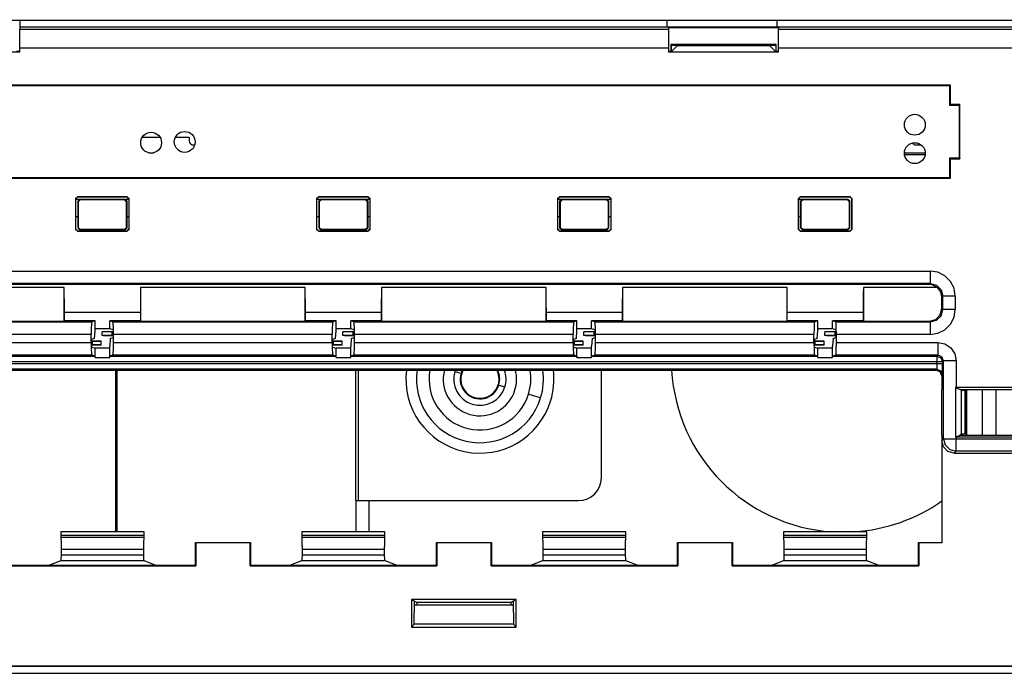
# Model space of a CAD drawing. Extents: x 0.5 to 33.9, y 3 to 20.5.
# Drawn here: x 12.2 to 14.8, y 3 to 4.7 of the extents above; entities that cross this region are included whole.
import ezdxf

# ---------------------------------------------------------------- set-up
doc = ezdxf.new("R2010")
doc.units = 0
doc.header["$MEASUREMENT"] = 0
doc.layers.add('1', color=7, linetype='CONTINUOUS')

msp = doc.modelspace()

# ---------------------------------------------------------------- linework, layer by layer
at = {"layer": '1', "color": 7, "linetype": 'CONTINUOUS'}
for p, q in [((12.1877, 4.7184), (11.8977, 4.7184)), ((12.9267, 4.7004), (12.1867, 4.7004)), ((12.1867, 4.7004), (12.1867, 4.6955)), ((12.1877, 4.7138), (12.1877, 4.7184)), ((13.8927, 4.7184), (12.1877, 4.7184)), ((12.1877, 4.7004), (12.1877, 4.7138)), ((13.1567, 4.7004), (12.9267, 4.7004)), ((13.8967, 4.7004), (13.1567, 4.7004)), ((13.8927, 4.7184), (13.8927, 4.7138)), ((14.1827, 4.7184), (13.8927, 4.7184)), ((13.8927, 4.7138), (13.8927, 4.7004)), ((14.1867, 4.7004), (13.8967, 4.7004)), ((13.8967, 4.7004), (13.8967, 4.6955)), ((14.1867, 4.6988), (13.8967, 4.6988)), ((15.2977, 4.7184), (14.1827, 4.7184)), ((14.1827, 4.7138), (14.1827, 4.7184)), ((14.1827, 4.7004), (14.1827, 4.7138)), ((14.1867, 4.7004), (14.1867, 4.6955)), ((15.2967, 4.7004), (14.1867, 4.7004)), ((14.4459, 4.7194), (15.0759, 4.7194)), ((14.4459, 4.7194), (14.4459, 4.7184)), ((14.6192, 4.7204), (14.6192, 4.7194)), ((14.6367, 4.7204), (14.6367, 4.7194)), ((14.6935, 4.7204), (14.6935, 4.7194)), ((14.7535, 4.7204), (14.7535, 4.7194)), ((12.1867, 4.6955), (13.8967, 4.6955)), ((12.1867, 4.6886), (12.1867, 4.6955)), ((12.1867, 4.6703), (12.1867, 4.6886)), ((13.8967, 4.6955), (13.8967, 4.6886)), ((13.8967, 4.6886), (13.8967, 4.6703)), ((14.1867, 4.6955), (15.2967, 4.6955)), ((14.1867, 4.6886), (14.1867, 4.6955)), ((14.1867, 4.6703), (14.1867, 4.6886)), ((12.1867, 4.6455), (12.1867, 4.6703)), ((13.8967, 4.6455), (12.1867, 4.6455)), ((12.1867, 4.6354), (12.1867, 4.6455)), ((13.8967, 4.6703), (13.8967, 4.6455)), ((13.8967, 4.6455), (13.8967, 4.6354)), ((14.1808, 4.6551), (13.9025, 4.6551)), ((13.9025, 4.6551), (13.9025, 4.6374)), ((13.9042, 4.6534), (13.9025, 4.6551)), ((13.9042, 4.6534), (14.1792, 4.6534)), ((13.9042, 4.6374), (13.9042, 4.6534)), ((13.9202, 4.6524), (13.9052, 4.6374)), ((13.9204, 4.6534), (13.9202, 4.6524)), ((13.9202, 4.6524), (14.1631, 4.6524)), ((14.1629, 4.6534), (14.1631, 4.6524)), ((14.1631, 4.6524), (14.1781, 4.6374)), ((14.1792, 4.6534), (14.1808, 4.6551)), ((14.1792, 4.6534), (14.1792, 4.6374)), ((14.1808, 4.6374), (14.1808, 4.6551)), ((14.1867, 4.6455), (14.1867, 4.6703)), ((15.2967, 4.6455), (14.1867, 4.6455)), ((14.1867, 4.6354), (14.1867, 4.6455)), ((11.8967, 4.6354), (12.1867, 4.6354)), ((12.1781, 4.6374), (12.1867, 4.6374)), ((13.8967, 4.6374), (13.9052, 4.6374)), ((13.8967, 4.6354), (14.1867, 4.6354)), ((14.1781, 4.6374), (14.1867, 4.6374)), ((14.6398, 4.5476), (10.8245, 4.5476)), ((14.6379, 4.5464), (10.8264, 4.5464)), ((14.6379, 4.5464), (14.6387, 4.5472)), ((14.6379, 4.4947), (14.6379, 4.5464)), ((14.6394, 4.5472), (14.6387, 4.5472)), ((14.6394, 4.5472), (14.6398, 4.5476)), ((14.6394, 4.4962), (14.6394, 4.5472)), ((14.6398, 4.4966), (14.6398, 4.5476)), ((14.6637, 4.4947), (14.6379, 4.4947)), ((14.6394, 4.4962), (14.6398, 4.4966)), ((14.6644, 4.4962), (14.6394, 4.4962)), ((14.6648, 4.4966), (14.6398, 4.4966)), ((14.6637, 4.4947), (14.6644, 4.4954)), ((14.6637, 4.3562), (14.6637, 4.4947)), ((14.6644, 4.4962), (14.6648, 4.4966)), ((14.6644, 4.4962), (14.6644, 4.4954)), ((14.6648, 4.3543), (14.6648, 4.4966)), ((12.5567, 4.4104), (12.5093, 4.4104)), ((12.6337, 4.4104), (12.5969, 4.4104)), ((12.6337, 4.4104), (12.6337, 4.4004)), ((12.6437, 4.3904), (12.6479, 4.3904)), ((14.5487, 4.3904), (14.5629, 4.3904)), ((12.5258, 4.3699), (12.5402, 4.3699)), ((14.5183, 4.3699), (14.5733, 4.3699)), ((14.5185, 4.3655), (14.5731, 4.3655)), ((14.6379, 4.3562), (14.6637, 4.3562)), ((14.6379, 4.3044), (14.6379, 4.3562)), ((14.6394, 4.3547), (14.6644, 4.3547)), ((14.6394, 4.3037), (14.6394, 4.3547)), ((14.6394, 4.3547), (14.6398, 4.3543)), ((14.6398, 4.3543), (14.6648, 4.3543)), ((14.6398, 4.3033), (14.6398, 4.3543)), ((14.6637, 4.3562), (14.6644, 4.3554)), ((14.6644, 4.3547), (14.6644, 4.3554)), ((14.6644, 4.3547), (14.6648, 4.3543)), ((10.8245, 4.3033), (14.6398, 4.3033)), ((10.8264, 4.3044), (14.6379, 4.3044)), ((14.6379, 4.3044), (14.6387, 4.3037)), ((14.6394, 4.3037), (14.6387, 4.3037)), ((14.6394, 4.3037), (14.6398, 4.3033)), ((12.3341, 4.249), (12.3391, 4.254)), ((12.3347, 4.2484), (12.3341, 4.249)), ((12.3341, 4.249), (12.3341, 4.1679)), ((12.3397, 4.2534), (12.3347, 4.2484)), ((12.3347, 4.1684), (12.3347, 4.2484)), ((12.3447, 4.247), (12.3347, 4.247)), ((12.3391, 4.254), (12.3397, 4.2534)), ((12.4702, 4.254), (12.3391, 4.254)), ((12.3397, 4.2534), (12.4697, 4.2534)), ((12.3397, 4.242), (12.3447, 4.247)), ((12.3408, 4.2408), (12.3397, 4.242)), ((12.3397, 4.242), (12.3397, 4.202)), ((12.3458, 4.2458), (12.3408, 4.2408)), ((12.3408, 4.2408), (12.3408, 4.1732)), ((12.3447, 4.247), (12.3458, 4.2458)), ((12.4647, 4.247), (12.3447, 4.247)), ((12.4635, 4.2458), (12.3458, 4.2458)), ((12.4635, 4.2458), (12.4647, 4.247)), ((12.4685, 4.2408), (12.4635, 4.2458)), ((12.4647, 4.247), (12.4697, 4.242)), ((12.4747, 4.247), (12.4647, 4.247)), ((12.4697, 4.242), (12.4685, 4.2408)), ((12.4685, 4.1732), (12.4685, 4.2408)), ((12.4697, 4.2534), (12.4702, 4.254)), ((12.4747, 4.2484), (12.4697, 4.2534)), ((12.4697, 4.202), (12.4697, 4.242)), ((12.4702, 4.254), (12.4752, 4.249)), ((12.4752, 4.249), (12.4747, 4.2484)), ((12.4747, 4.2484), (12.4747, 4.1684)), ((12.4752, 4.1679), (12.4752, 4.249)), ((12.9691, 4.249), (12.9741, 4.254)), ((12.9697, 4.2484), (12.9691, 4.249)), ((12.9691, 4.249), (12.9691, 4.1679)), ((12.9747, 4.2534), (12.9697, 4.2484)), ((12.9697, 4.1684), (12.9697, 4.2484)), ((12.9797, 4.247), (12.9697, 4.247)), ((12.9741, 4.254), (12.9747, 4.2534)), ((13.1052, 4.254), (12.9741, 4.254)), ((12.9747, 4.2534), (13.1047, 4.2534)), ((12.9747, 4.242), (12.9797, 4.247)), ((12.9747, 4.242), (12.9747, 4.202)), ((12.9758, 4.2408), (12.9747, 4.242)), ((12.9808, 4.2458), (12.9758, 4.2408)), ((12.9758, 4.2408), (12.9758, 4.1732)), ((12.9797, 4.247), (12.9808, 4.2458)), ((13.0997, 4.247), (12.9797, 4.247)), ((13.0985, 4.2458), (12.9808, 4.2458)), ((13.0985, 4.2458), (13.0997, 4.247)), ((13.1035, 4.2408), (13.0985, 4.2458)), ((13.0997, 4.247), (13.1047, 4.242)), ((13.1097, 4.247), (13.0997, 4.247)), ((13.1047, 4.242), (13.1035, 4.2408)), ((13.1035, 4.1732), (13.1035, 4.2408)), ((13.1047, 4.2534), (13.1052, 4.254)), ((13.1097, 4.2484), (13.1047, 4.2534)), ((13.1047, 4.202), (13.1047, 4.242)), ((13.1052, 4.254), (13.1102, 4.249)), ((13.1102, 4.249), (13.1097, 4.2484)), ((13.1097, 4.2484), (13.1097, 4.1684)), ((13.1102, 4.1679), (13.1102, 4.249)), ((13.6041, 4.249), (13.6091, 4.254)), ((13.6041, 4.249), (13.6041, 4.1679)), ((13.6047, 4.2484), (13.6041, 4.249)), ((13.6097, 4.2534), (13.6047, 4.2484)), ((13.6047, 4.1684), (13.6047, 4.2484)), ((13.6147, 4.247), (13.6047, 4.247)), ((13.7402, 4.254), (13.6091, 4.254)), ((13.6091, 4.254), (13.6097, 4.2534)), ((13.6097, 4.2534), (13.7397, 4.2534)), ((13.6097, 4.242), (13.6147, 4.247)), ((13.6097, 4.242), (13.6097, 4.202)), ((13.6108, 4.2408), (13.6097, 4.242)), ((13.6158, 4.2458), (13.6108, 4.2408)), ((13.6108, 4.2408), (13.6108, 4.1732)), ((13.7347, 4.247), (13.6147, 4.247)), ((13.6147, 4.247), (13.6158, 4.2458)), ((13.7335, 4.2458), (13.6158, 4.2458)), ((13.7335, 4.2458), (13.7347, 4.247)), ((13.7385, 4.2408), (13.7335, 4.2458)), ((13.7447, 4.247), (13.7347, 4.247)), ((13.7347, 4.247), (13.7397, 4.242)), ((13.7397, 4.242), (13.7385, 4.2408)), ((13.7385, 4.1732), (13.7385, 4.2408)), ((13.7397, 4.2534), (13.7402, 4.254)), ((13.7447, 4.2484), (13.7397, 4.2534)), ((13.7397, 4.202), (13.7397, 4.242)), ((13.7402, 4.254), (13.7452, 4.249)), ((13.7452, 4.249), (13.7447, 4.2484)), ((13.7447, 4.2484), (13.7447, 4.1684)), ((13.7452, 4.1679), (13.7452, 4.249)), ((14.2391, 4.249), (14.2441, 4.254)), ((14.2391, 4.249), (14.2391, 4.1679)), ((14.2397, 4.2484), (14.2391, 4.249)), ((14.2447, 4.2534), (14.2397, 4.2484)), ((14.2397, 4.1684), (14.2397, 4.2484)), ((14.2497, 4.247), (14.2397, 4.247)), ((14.3752, 4.254), (14.2441, 4.254)), ((14.2441, 4.254), (14.2447, 4.2534)), ((14.2447, 4.2534), (14.3747, 4.2534)), ((14.2447, 4.242), (14.2497, 4.247)), ((14.2458, 4.2408), (14.2447, 4.242)), ((14.2447, 4.242), (14.2447, 4.202)), ((14.2508, 4.2458), (14.2458, 4.2408)), ((14.2458, 4.2408), (14.2458, 4.1732)), ((14.3697, 4.247), (14.2497, 4.247)), ((14.2497, 4.247), (14.2508, 4.2458)), ((14.3685, 4.2458), (14.2508, 4.2458)), ((14.3685, 4.2458), (14.3697, 4.247)), ((14.3735, 4.2408), (14.3685, 4.2458)), ((14.3747, 4.242), (14.3697, 4.247)), ((14.3747, 4.242), (14.3735, 4.2408)), ((14.3735, 4.1732), (14.3735, 4.2408)), ((14.3747, 4.2534), (14.3752, 4.254)), ((14.3797, 4.2484), (14.3747, 4.2534)), ((14.3747, 4.172), (14.3747, 4.242)), ((14.3752, 4.254), (14.3802, 4.249)), ((14.3802, 4.249), (14.3797, 4.2484)), ((14.3797, 4.2484), (14.3797, 4.1684)), ((14.3802, 4.1679), (14.3802, 4.249)), ((12.3347, 4.202), (12.3397, 4.202)), ((12.3397, 4.202), (12.3397, 4.172)), ((12.4697, 4.202), (12.4747, 4.202)), ((12.4697, 4.172), (12.4697, 4.202)), ((12.9697, 4.202), (12.9747, 4.202)), ((12.9747, 4.202), (12.9747, 4.172)), ((13.1047, 4.202), (13.1097, 4.202)), ((13.1047, 4.172), (13.1047, 4.202)), ((13.6047, 4.202), (13.6097, 4.202)), ((13.6097, 4.202), (13.6097, 4.172)), ((13.7397, 4.202), (13.7447, 4.202)), ((13.7397, 4.172), (13.7397, 4.202)), ((14.2397, 4.202), (14.2447, 4.202)), ((14.2447, 4.202), (14.2447, 4.172)), ((12.3341, 4.1679), (12.3347, 4.1684)), ((12.3391, 4.1629), (12.3341, 4.1679)), ((12.3347, 4.1684), (12.3397, 4.1634)), ((12.3397, 4.1634), (12.3391, 4.1629)), ((12.3391, 4.1629), (12.4702, 4.1629)), ((12.3397, 4.172), (12.3408, 4.1732)), ((12.3397, 4.172), (12.3447, 4.167)), ((12.4697, 4.1634), (12.3397, 4.1634)), ((12.3408, 4.1732), (12.3458, 4.1682)), ((12.3458, 4.1682), (12.3447, 4.167)), ((12.3447, 4.167), (12.4647, 4.167)), ((12.3458, 4.1682), (12.4635, 4.1682)), ((12.4635, 4.1682), (12.4685, 4.1732)), ((12.4647, 4.167), (12.4635, 4.1682)), ((12.4647, 4.167), (12.4697, 4.172)), ((12.4685, 4.1732), (12.4697, 4.172)), ((12.4697, 4.1634), (12.4747, 4.1684)), ((12.4702, 4.1629), (12.4697, 4.1634)), ((12.4752, 4.1679), (12.4702, 4.1629)), ((12.4747, 4.1684), (12.4752, 4.1679)), ((12.9691, 4.1679), (12.9697, 4.1684)), ((12.9741, 4.1629), (12.9691, 4.1679)), ((12.9697, 4.1684), (12.9747, 4.1634)), ((12.9747, 4.1634), (12.9741, 4.1629)), ((12.9741, 4.1629), (13.1052, 4.1629)), ((12.9747, 4.172), (12.9758, 4.1732)), ((12.9747, 4.172), (12.9797, 4.167)), ((13.1047, 4.1634), (12.9747, 4.1634)), ((12.9758, 4.1732), (12.9808, 4.1682)), ((12.9808, 4.1682), (12.9797, 4.167)), ((12.9797, 4.167), (13.0997, 4.167)), ((12.9808, 4.1682), (13.0985, 4.1682)), ((13.0985, 4.1682), (13.1035, 4.1732)), ((13.0997, 4.167), (13.0985, 4.1682)), ((13.1047, 4.172), (13.0997, 4.167)), ((13.1035, 4.1732), (13.1047, 4.172)), ((13.1047, 4.1634), (13.1097, 4.1684)), ((13.1052, 4.1629), (13.1047, 4.1634)), ((13.1102, 4.1679), (13.1052, 4.1629)), ((13.1097, 4.1684), (13.1102, 4.1679)), ((13.6041, 4.1679), (13.6047, 4.1684)), ((13.6091, 4.1629), (13.6041, 4.1679)), ((13.6047, 4.1684), (13.6097, 4.1634)), ((13.6097, 4.1634), (13.6091, 4.1629)), ((13.6091, 4.1629), (13.7402, 4.1629)), ((13.6097, 4.172), (13.6108, 4.1732)), ((13.6097, 4.172), (13.6147, 4.167)), ((13.7397, 4.1634), (13.6097, 4.1634)), ((13.6108, 4.1732), (13.6158, 4.1682)), ((13.6158, 4.1682), (13.6147, 4.167)), ((13.6147, 4.167), (13.7347, 4.167)), ((13.6158, 4.1682), (13.7335, 4.1682)), ((13.7335, 4.1682), (13.7385, 4.1732)), ((13.7347, 4.167), (13.7335, 4.1682)), ((13.7347, 4.167), (13.7397, 4.172)), ((13.7385, 4.1732), (13.7397, 4.172)), ((13.7397, 4.1634), (13.7447, 4.1684)), ((13.7402, 4.1629), (13.7397, 4.1634)), ((13.7452, 4.1679), (13.7402, 4.1629)), ((13.7447, 4.1684), (13.7452, 4.1679)), ((14.2391, 4.1679), (14.2397, 4.1684)), ((14.2441, 4.1629), (14.2391, 4.1679)), ((14.2397, 4.1684), (14.2447, 4.1634)), ((14.2447, 4.1634), (14.2441, 4.1629)), ((14.2441, 4.1629), (14.3752, 4.1629)), ((14.2447, 4.172), (14.2458, 4.1732)), ((14.2447, 4.172), (14.2497, 4.167)), ((14.3747, 4.1634), (14.2447, 4.1634)), ((14.2458, 4.1732), (14.2508, 4.1682)), ((14.2508, 4.1682), (14.2497, 4.167)), ((14.2497, 4.167), (14.3697, 4.167)), ((14.2508, 4.1682), (14.3685, 4.1682)), ((14.3685, 4.1682), (14.3735, 4.1732)), ((14.3697, 4.167), (14.3685, 4.1682)), ((14.3697, 4.167), (14.3747, 4.172)), ((14.3735, 4.1732), (14.3747, 4.172)), ((14.3747, 4.1634), (14.3797, 4.1684)), ((14.3752, 4.1629), (14.3747, 4.1634)), ((14.3802, 4.1679), (14.3752, 4.1629)), ((14.3797, 4.1684), (14.3802, 4.1679)), ((10.8493, 4.0583), (14.5865, 4.0583)), ((14.6069, 4.055), (14.5865, 4.0583)), ((14.5865, 4.0583), (14.5865, 4.0419)), ((14.6253, 4.0457), (14.6069, 4.055)), ((14.5865, 4.0253), (10.8493, 4.0253)), ((10.8509, 4.0237), (14.5849, 4.0237)), ((14.5849, 4.0237), (14.5865, 4.0253)), ((14.5849, 4.0237), (14.5851, 4.0237)), ((14.5851, 4.0237), (14.5906, 4.0231)), ((14.5865, 4.0419), (14.5865, 4.0299)), ((14.5865, 4.0299), (14.5865, 4.0253)), ((14.5865, 4.0253), (14.603, 4.0209)), ((14.5906, 4.0231), (14.606, 4.0151)), ((14.6399, 4.0311), (14.6253, 4.0457)), ((14.6493, 4.0127), (14.6399, 4.0311)), ((12.304, 4.0151), (11.8704, 4.0151)), ((12.304, 3.9262), (12.304, 4.0151)), ((12.3043, 3.9984), (12.304, 4.0151)), ((12.3046, 3.9753), (12.3043, 3.9984)), ((12.505, 3.9984), (12.5047, 3.9753)), ((12.5054, 4.0151), (12.505, 3.9984)), ((12.5054, 4.0151), (12.5054, 3.9262)), ((12.939, 4.0151), (12.5054, 4.0151)), ((12.939, 3.9262), (12.939, 4.0151)), ((12.9393, 3.9984), (12.939, 4.0151)), ((12.9396, 3.9753), (12.9393, 3.9984)), ((13.14, 3.9984), (13.1397, 3.9753)), ((13.1404, 4.0151), (13.14, 3.9984)), ((13.574, 4.0151), (13.1404, 4.0151)), ((13.1404, 4.0151), (13.1404, 3.9262)), ((13.5743, 3.9984), (13.574, 4.0151)), ((13.574, 3.9262), (13.574, 4.0151)), ((13.5746, 3.9753), (13.5743, 3.9984)), ((13.775, 3.9984), (13.7747, 3.9753)), ((13.7754, 4.0151), (13.775, 3.9984)), ((13.7754, 4.0151), (13.7754, 3.9262)), ((14.209, 4.0151), (13.7754, 4.0151)), ((14.209, 3.9262), (14.209, 4.0151)), ((14.2093, 3.9984), (14.209, 4.0151)), ((14.2096, 3.9753), (14.2093, 3.9984)), ((14.41, 3.9984), (14.4097, 3.9753)), ((14.4104, 4.0151), (14.41, 3.9984)), ((14.4104, 4.0151), (14.4104, 3.9262)), ((14.606, 4.0151), (14.4104, 4.0151)), ((14.603, 4.0209), (14.6151, 4.0088)), ((14.6144, 4.0038), (14.606, 4.0151)), ((14.6174, 3.9901), (14.6144, 4.0038)), ((14.6151, 4.0088), (14.6195, 3.9923)), ((14.6525, 3.9923), (14.6493, 4.0127)), ((12.3047, 3.9487), (12.3046, 3.9753)), ((12.5047, 3.9753), (12.5047, 3.9487)), ((12.9397, 3.9487), (12.9396, 3.9753)), ((13.1397, 3.9753), (13.1397, 3.9487)), ((13.5747, 3.9487), (13.5746, 3.9753)), ((13.7747, 3.9753), (13.7747, 3.9487)), ((14.2097, 3.9487), (14.2096, 3.9753)), ((14.4097, 3.9753), (14.4097, 3.9487)), ((14.6195, 3.9923), (14.6174, 3.9901)), ((14.6174, 3.9592), (14.6174, 3.9901)), ((14.6241, 3.9923), (14.6195, 3.9923)), ((14.6195, 3.9571), (14.6195, 3.9923)), ((14.6362, 3.9923), (14.6241, 3.9923)), ((14.6525, 3.9923), (14.6362, 3.9923)), ((14.6525, 3.9923), (14.6525, 3.9571)), ((12.3047, 3.9269), (12.3047, 3.9487)), ((12.5047, 3.9487), (12.3047, 3.9487)), ((12.5047, 3.9487), (12.5047, 3.9269)), ((13.1397, 3.9487), (12.9397, 3.9487)), ((12.9397, 3.9269), (12.9397, 3.9487)), ((13.1397, 3.9487), (13.1397, 3.9269)), ((13.5747, 3.9269), (13.5747, 3.9487)), ((13.7747, 3.9487), (13.5747, 3.9487)), ((13.7747, 3.9487), (13.7747, 3.9269)), ((14.4097, 3.9487), (14.2097, 3.9487)), ((14.2097, 3.9269), (14.2097, 3.9487)), ((14.4097, 3.9487), (14.4097, 3.9269)), ((14.6129, 3.9427), (14.6174, 3.9592)), ((14.6151, 3.9406), (14.6195, 3.9571)), ((14.6174, 3.9592), (14.6195, 3.9571)), ((14.6241, 3.9571), (14.6195, 3.9571)), ((14.6362, 3.9571), (14.6241, 3.9571)), ((14.6525, 3.9571), (14.6362, 3.9571)), ((14.6493, 3.9367), (14.6525, 3.9571)), ((11.7975, 3.9241), (12.3768, 3.9241)), ((11.8704, 3.9262), (12.304, 3.9262)), ((12.304, 3.9262), (12.3047, 3.9269)), ((12.3854, 3.9269), (12.3047, 3.9269)), ((12.376, 3.9195), (12.3754, 3.9074)), ((12.3768, 3.9241), (12.376, 3.9195)), ((12.3854, 3.9269), (12.3768, 3.9241)), ((12.3854, 3.906), (12.3854, 3.9269)), ((12.5047, 3.9269), (12.424, 3.9269)), ((12.424, 3.906), (12.424, 3.9269)), ((12.4325, 3.9241), (12.424, 3.9269)), ((12.4333, 3.9195), (12.4325, 3.9241)), ((12.4325, 3.9241), (13.0118, 3.9241)), ((12.4339, 3.9074), (12.4333, 3.9195)), ((12.5054, 3.9262), (12.5047, 3.9269)), ((12.5054, 3.9262), (12.939, 3.9262)), ((12.939, 3.9262), (12.9397, 3.9269)), ((13.0204, 3.9269), (12.9397, 3.9269)), ((13.011, 3.9195), (13.0104, 3.9074)), ((13.0118, 3.9241), (13.011, 3.9195)), ((13.0204, 3.9269), (13.0118, 3.9241)), ((13.0204, 3.906), (13.0204, 3.9269)), ((13.1397, 3.9269), (13.059, 3.9269)), ((13.059, 3.906), (13.059, 3.9269)), ((13.0675, 3.9241), (13.059, 3.9269)), ((13.0675, 3.9241), (13.6468, 3.9241)), ((13.0683, 3.9195), (13.0675, 3.9241)), ((13.0689, 3.9074), (13.0683, 3.9195)), ((13.1404, 3.9262), (13.1397, 3.9269)), ((13.1404, 3.9262), (13.574, 3.9262)), ((13.574, 3.9262), (13.5747, 3.9269)), ((13.6554, 3.9269), (13.5747, 3.9269)), ((13.646, 3.9195), (13.6454, 3.9074)), ((13.6468, 3.9241), (13.646, 3.9195)), ((13.6554, 3.9269), (13.6468, 3.9241)), ((13.6554, 3.906), (13.6554, 3.9269)), ((13.7025, 3.9241), (13.694, 3.9269)), ((13.7747, 3.9269), (13.694, 3.9269)), ((13.694, 3.906), (13.694, 3.9269)), ((13.7025, 3.9241), (14.2818, 3.9241)), ((13.7033, 3.9195), (13.7025, 3.9241)), ((13.7039, 3.9074), (13.7033, 3.9195)), ((13.7754, 3.9262), (13.7747, 3.9269)), ((13.7754, 3.9262), (14.209, 3.9262)), ((14.209, 3.9262), (14.2097, 3.9269)), ((14.2904, 3.9269), (14.2097, 3.9269)), ((14.281, 3.9195), (14.2804, 3.9074)), ((14.2818, 3.9241), (14.281, 3.9195)), ((14.2904, 3.9269), (14.2818, 3.9241)), ((14.2904, 3.906), (14.2904, 3.9269)), ((14.4097, 3.9269), (14.329, 3.9269)), ((14.3375, 3.9241), (14.329, 3.9269)), ((14.329, 3.906), (14.329, 3.9269)), ((14.3383, 3.9195), (14.3375, 3.9241)), ((14.3375, 3.9241), (14.5865, 3.9241)), ((14.3389, 3.9074), (14.3383, 3.9195)), ((14.4104, 3.9262), (14.4097, 3.9269)), ((14.4104, 3.9262), (14.5844, 3.9262)), ((14.5844, 3.9262), (14.6009, 3.9307)), ((14.5865, 3.9241), (14.5844, 3.9262)), ((14.5865, 3.9241), (14.603, 3.9285)), ((14.5865, 3.9241), (14.5865, 3.9195)), ((14.5865, 3.9195), (14.5865, 3.9074)), ((14.6009, 3.9307), (14.6129, 3.9427)), ((14.603, 3.9285), (14.6151, 3.9406)), ((14.6399, 3.9183), (14.6493, 3.9367)), ((12.3754, 3.9074), (12.3751, 3.8911)), ((12.3838, 3.8804), (12.3854, 3.901)), ((12.3854, 3.901), (12.3854, 3.906)), ((12.424, 3.906), (12.3854, 3.906)), ((12.412, 3.8984), (12.4037, 3.8984)), ((12.4037, 3.8884), (12.4037, 3.8984)), ((12.433, 3.8984), (12.412, 3.8984)), ((12.4328, 3.903), (12.424, 3.906)), ((12.4318, 3.8979), (12.4307, 3.8979)), ((12.4307, 3.8879), (12.4307, 3.8979)), ((12.433, 3.8979), (12.4318, 3.8979)), ((12.4328, 3.903), (12.433, 3.898)), ((12.433, 3.898), (12.433, 3.8829)), ((12.4342, 3.8911), (12.4339, 3.9074)), ((13.0104, 3.9074), (13.0101, 3.8911)), ((13.0188, 3.8804), (13.0204, 3.901)), ((13.0204, 3.901), (13.0204, 3.906)), ((13.059, 3.906), (13.0204, 3.906)), ((13.0387, 3.8884), (13.0387, 3.8984)), ((13.047, 3.8984), (13.0387, 3.8984)), ((13.068, 3.8984), (13.047, 3.8984)), ((13.0678, 3.903), (13.059, 3.906)), ((13.0657, 3.8879), (13.0657, 3.8979)), ((13.0668, 3.8979), (13.0657, 3.8979)), ((13.068, 3.8979), (13.0668, 3.8979)), ((13.0678, 3.903), (13.068, 3.898)), ((13.068, 3.898), (13.068, 3.8829)), ((13.0692, 3.8911), (13.0689, 3.9074)), ((13.6454, 3.9074), (13.6451, 3.8911)), ((13.6538, 3.8804), (13.6554, 3.901)), ((13.6554, 3.901), (13.6554, 3.906)), ((13.694, 3.906), (13.6554, 3.906)), ((13.6737, 3.8884), (13.6737, 3.8984)), ((13.682, 3.8984), (13.6737, 3.8984)), ((13.703, 3.8984), (13.682, 3.8984)), ((13.7028, 3.903), (13.694, 3.906)), ((13.7018, 3.8979), (13.7007, 3.8979)), ((13.7007, 3.8879), (13.7007, 3.8979)), ((13.703, 3.8979), (13.7018, 3.8979)), ((13.7028, 3.903), (13.703, 3.898)), ((13.703, 3.898), (13.703, 3.8829)), ((13.7042, 3.8911), (13.7039, 3.9074)), ((14.2804, 3.9074), (14.2801, 3.8911)), ((14.2888, 3.8804), (14.2904, 3.901)), ((14.329, 3.906), (14.2904, 3.906)), ((14.2904, 3.901), (14.2904, 3.906)), ((14.317, 3.8984), (14.3087, 3.8984)), ((14.3087, 3.8884), (14.3087, 3.8984)), ((14.338, 3.8984), (14.317, 3.8984)), ((14.3378, 3.903), (14.329, 3.906)), ((14.3368, 3.8979), (14.3357, 3.8979)), ((14.3357, 3.8879), (14.3357, 3.8979)), ((14.338, 3.8979), (14.3368, 3.8979)), ((14.3378, 3.903), (14.338, 3.898)), ((14.338, 3.898), (14.338, 3.8829)), ((14.3392, 3.8911), (14.3389, 3.9074)), ((14.5865, 3.9074), (14.5865, 3.8911)), ((14.5865, 3.8911), (14.6069, 3.8943)), ((14.6069, 3.8943), (14.6253, 3.9037)), ((14.6253, 3.9037), (14.6399, 3.9183)), ((12.3751, 3.8911), (11.7992, 3.8911)), ((11.7992, 3.8698), (12.3751, 3.8698)), ((12.3751, 3.8698), (12.3751, 3.8911)), ((12.3751, 3.8698), (12.3754, 3.8534)), ((12.3838, 3.8804), (12.3763, 3.8779)), ((12.3763, 3.8629), (12.3763, 3.8779)), ((12.3946, 3.8734), (12.3763, 3.8734)), ((12.3775, 3.8729), (12.3763, 3.8729)), ((12.3786, 3.8729), (12.3775, 3.8729)), ((12.3786, 3.8629), (12.3786, 3.8729)), ((12.3955, 3.8729), (12.3786, 3.8729)), ((12.4017, 3.8734), (12.3946, 3.8734)), ((12.4017, 3.8729), (12.3955, 3.8729)), ((12.4017, 3.8634), (12.4017, 3.8734)), ((12.412, 3.8884), (12.4037, 3.8884)), ((12.4077, 3.8879), (12.4077, 3.8884)), ((12.4138, 3.8879), (12.4077, 3.8879)), ((12.433, 3.8884), (12.412, 3.8884)), ((12.4307, 3.8879), (12.4138, 3.8879)), ((12.4255, 3.8804), (12.424, 3.8599)), ((12.4255, 3.8804), (12.433, 3.8829)), ((12.4318, 3.8879), (12.4307, 3.8879)), ((12.433, 3.8879), (12.4318, 3.8879)), ((12.4339, 3.8534), (12.4342, 3.8698)), ((12.4342, 3.8698), (12.4342, 3.8911)), ((13.0101, 3.8911), (12.4342, 3.8911)), ((12.4342, 3.8698), (13.0101, 3.8698)), ((13.0101, 3.8698), (13.0101, 3.8911)), ((13.0101, 3.8698), (13.0104, 3.8534)), ((13.0188, 3.8804), (13.0113, 3.8779)), ((13.0113, 3.8629), (13.0113, 3.8779)), ((13.0296, 3.8734), (13.0113, 3.8734)), ((13.0125, 3.8729), (13.0113, 3.8729)), ((13.0136, 3.8729), (13.0125, 3.8729)), ((13.0305, 3.8729), (13.0136, 3.8729)), ((13.0136, 3.8629), (13.0136, 3.8729)), ((13.0367, 3.8734), (13.0296, 3.8734)), ((13.0367, 3.8729), (13.0305, 3.8729)), ((13.0367, 3.8634), (13.0367, 3.8734)), ((13.047, 3.8884), (13.0387, 3.8884)), ((13.0427, 3.8879), (13.0427, 3.8884)), ((13.0488, 3.8879), (13.0427, 3.8879)), ((13.068, 3.8884), (13.047, 3.8884)), ((13.0657, 3.8879), (13.0488, 3.8879)), ((13.0605, 3.8804), (13.059, 3.8599)), ((13.0605, 3.8804), (13.068, 3.8829)), ((13.0668, 3.8879), (13.0657, 3.8879)), ((13.068, 3.8879), (13.0668, 3.8879)), ((13.0689, 3.8534), (13.0692, 3.8698)), ((13.0692, 3.8698), (13.0692, 3.8911)), ((13.6451, 3.8911), (13.0692, 3.8911)), ((13.0692, 3.8698), (13.6451, 3.8698)), ((13.6451, 3.8698), (13.6451, 3.8911)), ((13.6451, 3.8698), (13.6454, 3.8534)), ((13.6538, 3.8804), (13.6463, 3.8779)), ((13.6463, 3.8629), (13.6463, 3.8779)), ((13.6646, 3.8734), (13.6463, 3.8734)), ((13.6475, 3.8729), (13.6463, 3.8729)), ((13.6486, 3.8729), (13.6475, 3.8729)), ((13.6486, 3.8629), (13.6486, 3.8729)), ((13.6655, 3.8729), (13.6486, 3.8729)), ((13.6717, 3.8734), (13.6646, 3.8734)), ((13.6717, 3.8729), (13.6655, 3.8729)), ((13.6717, 3.8634), (13.6717, 3.8734)), ((13.682, 3.8884), (13.6737, 3.8884)), ((13.6777, 3.8879), (13.6777, 3.8884)), ((13.6838, 3.8879), (13.6777, 3.8879)), ((13.703, 3.8884), (13.682, 3.8884)), ((13.7007, 3.8879), (13.6838, 3.8879)), ((13.6955, 3.8804), (13.694, 3.8599)), ((13.6955, 3.8804), (13.703, 3.8829)), ((13.7018, 3.8879), (13.7007, 3.8879)), ((13.703, 3.8879), (13.7018, 3.8879)), ((13.7039, 3.8534), (13.7042, 3.8698)), ((13.7042, 3.8698), (13.7042, 3.8911)), ((14.2801, 3.8911), (13.7042, 3.8911)), ((13.7042, 3.8698), (14.2801, 3.8698)), ((14.2801, 3.8698), (14.2801, 3.8911)), ((14.2801, 3.8698), (14.2804, 3.8534)), ((14.2888, 3.8804), (14.2813, 3.8779)), ((14.2813, 3.8629), (14.2813, 3.8779)), ((14.2996, 3.8734), (14.2813, 3.8734)), ((14.2825, 3.8729), (14.2813, 3.8729)), ((14.2836, 3.8729), (14.2825, 3.8729)), ((14.3005, 3.8729), (14.2836, 3.8729)), ((14.2836, 3.8629), (14.2836, 3.8729)), ((14.3067, 3.8734), (14.2996, 3.8734)), ((14.3067, 3.8729), (14.3005, 3.8729)), ((14.3067, 3.8634), (14.3067, 3.8734)), ((14.317, 3.8884), (14.3087, 3.8884)), ((14.3127, 3.8879), (14.3127, 3.8884)), ((14.3188, 3.8879), (14.3127, 3.8879)), ((14.338, 3.8884), (14.317, 3.8884)), ((14.3357, 3.8879), (14.3188, 3.8879)), ((14.3305, 3.8804), (14.329, 3.8599)), ((14.3305, 3.8804), (14.338, 3.8829)), ((14.3368, 3.8879), (14.3357, 3.8879)), ((14.338, 3.8879), (14.3368, 3.8879)), ((14.3389, 3.8534), (14.3392, 3.8698)), ((14.3392, 3.8698), (14.3392, 3.8911)), ((14.5865, 3.8911), (14.3392, 3.8911)), ((14.3392, 3.8698), (14.6069, 3.8698)), ((14.6069, 3.8698), (14.6069, 3.8534)), ((14.6069, 3.8698), (14.6252, 3.8661)), ((12.3754, 3.8534), (12.376, 3.8414)), ((12.376, 3.8414), (12.3768, 3.8368)), ((12.3946, 3.8634), (12.3763, 3.8634)), ((12.3765, 3.8579), (12.3763, 3.8629)), ((12.3775, 3.8629), (12.3763, 3.8629)), ((12.3765, 3.8579), (12.3854, 3.8549)), ((12.3786, 3.8629), (12.3775, 3.8629)), ((12.3955, 3.8629), (12.3786, 3.8629)), ((12.424, 3.8549), (12.3854, 3.8549)), ((12.3854, 3.8303), (12.3854, 3.8549)), ((12.4017, 3.8634), (12.3946, 3.8634)), ((12.4017, 3.8629), (12.3955, 3.8629)), ((12.4017, 3.8629), (12.4017, 3.8634)), ((12.424, 3.8549), (12.424, 3.8599)), ((12.424, 3.8303), (12.424, 3.8549)), ((12.4325, 3.8368), (12.4333, 3.8414)), ((12.4333, 3.8414), (12.4339, 3.8534)), ((13.0104, 3.8534), (13.011, 3.8414)), ((13.011, 3.8414), (13.0118, 3.8368)), ((13.0296, 3.8634), (13.0113, 3.8634)), ((13.0125, 3.8629), (13.0113, 3.8629)), ((13.0115, 3.8579), (13.0113, 3.8629)), ((13.0115, 3.8579), (13.0204, 3.8549)), ((13.0136, 3.8629), (13.0125, 3.8629)), ((13.0305, 3.8629), (13.0136, 3.8629)), ((13.059, 3.8549), (13.0204, 3.8549)), ((13.0204, 3.8303), (13.0204, 3.8549)), ((13.0367, 3.8634), (13.0296, 3.8634)), ((13.0367, 3.8629), (13.0305, 3.8629)), ((13.0367, 3.8629), (13.0367, 3.8634)), ((13.059, 3.8549), (13.059, 3.8599)), ((13.059, 3.8303), (13.059, 3.8549)), ((13.0675, 3.8368), (13.0683, 3.8414)), ((13.0683, 3.8414), (13.0689, 3.8534)), ((13.6454, 3.8534), (13.646, 3.8414)), ((13.646, 3.8414), (13.6468, 3.8368)), ((13.6646, 3.8634), (13.6463, 3.8634)), ((13.6465, 3.8579), (13.6463, 3.8629)), ((13.6475, 3.8629), (13.6463, 3.8629)), ((13.6465, 3.8579), (13.6554, 3.8549)), ((13.6486, 3.8629), (13.6475, 3.8629)), ((13.6655, 3.8629), (13.6486, 3.8629)), ((13.6554, 3.8303), (13.6554, 3.8549)), ((13.694, 3.8549), (13.6554, 3.8549)), ((13.6717, 3.8634), (13.6646, 3.8634)), ((13.6717, 3.8629), (13.6655, 3.8629)), ((13.6717, 3.8629), (13.6717, 3.8634)), ((13.694, 3.8549), (13.694, 3.8599)), ((13.694, 3.8303), (13.694, 3.8549)), ((13.7025, 3.8368), (13.7033, 3.8414)), ((13.7033, 3.8414), (13.7039, 3.8534)), ((14.2804, 3.8534), (14.281, 3.8414)), ((14.281, 3.8414), (14.2818, 3.8368)), ((14.2996, 3.8634), (14.2813, 3.8634)), ((14.2815, 3.8579), (14.2813, 3.8629)), ((14.2825, 3.8629), (14.2813, 3.8629)), ((14.2815, 3.8579), (14.2904, 3.8549)), ((14.2836, 3.8629), (14.2825, 3.8629)), ((14.3005, 3.8629), (14.2836, 3.8629)), ((14.329, 3.8549), (14.2904, 3.8549)), ((14.2904, 3.8303), (14.2904, 3.8549)), ((14.3067, 3.8634), (14.2996, 3.8634)), ((14.3067, 3.8629), (14.3005, 3.8629)), ((14.3067, 3.8629), (14.3067, 3.8634)), ((14.329, 3.8549), (14.329, 3.8599)), ((14.329, 3.8303), (14.329, 3.8549)), ((14.3375, 3.8368), (14.3383, 3.8414)), ((14.3383, 3.8414), (14.3389, 3.8534)), ((14.6069, 3.8534), (14.6069, 3.8414)), ((14.6069, 3.8414), (14.6069, 3.8368)), ((14.6252, 3.8661), (14.6408, 3.8557)), ((14.6408, 3.8557), (14.6512, 3.8401)), ((14.6042, 3.8191), (10.8316, 3.8191)), ((11.7895, 3.8341), (12.3848, 3.8341)), ((12.3768, 3.8368), (11.7975, 3.8368)), ((12.3848, 3.8341), (12.3768, 3.8368)), ((12.3848, 3.8341), (12.3854, 3.8303)), ((12.3854, 3.8303), (12.424, 3.8303)), ((12.424, 3.8303), (12.4245, 3.8341)), ((12.4325, 3.8368), (12.4245, 3.8341)), ((12.4245, 3.8341), (13.0198, 3.8341)), ((13.0118, 3.8368), (12.4325, 3.8368)), ((13.0198, 3.8341), (13.0118, 3.8368)), ((13.0198, 3.8341), (13.0204, 3.8303)), ((13.0204, 3.8303), (13.059, 3.8303)), ((13.059, 3.8303), (13.0595, 3.8341)), ((13.0675, 3.8368), (13.0595, 3.8341)), ((13.0595, 3.8341), (13.6548, 3.8341)), ((13.6468, 3.8368), (13.0675, 3.8368)), ((13.6548, 3.8341), (13.6468, 3.8368)), ((13.6548, 3.8341), (13.6554, 3.8303)), ((13.6554, 3.8303), (13.694, 3.8303)), ((13.694, 3.8303), (13.6945, 3.8341)), ((13.7025, 3.8368), (13.6945, 3.8341)), ((13.6945, 3.8341), (14.2898, 3.8341)), ((14.2818, 3.8368), (13.7025, 3.8368)), ((14.2898, 3.8341), (14.2818, 3.8368)), ((14.2898, 3.8341), (14.2904, 3.8303)), ((14.2904, 3.8303), (14.329, 3.8303)), ((14.329, 3.8303), (14.3295, 3.8341)), ((14.3375, 3.8368), (14.3295, 3.8341)), ((14.3295, 3.8341), (14.6042, 3.8341)), ((14.6069, 3.8368), (14.3375, 3.8368)), ((14.6042, 3.8341), (14.6069, 3.8368)), ((14.6042, 3.8341), (14.6148, 3.8297)), ((14.6042, 3.8341), (14.6042, 3.8296)), ((14.6042, 3.8296), (14.6042, 3.8191)), ((14.6147, 3.8191), (14.6042, 3.8191)), ((14.6042, 3.8144), (14.6042, 3.8191)), ((14.6175, 3.8324), (14.6069, 3.8368)), ((14.6192, 3.8191), (14.6147, 3.8191)), ((14.6148, 3.8297), (14.6192, 3.8191)), ((14.6218, 3.8218), (14.6175, 3.8324)), ((14.6218, 3.8218), (14.6192, 3.8191)), ((14.6192, 3.8191), (14.6192, 3.8144)), ((14.6265, 3.8218), (14.6218, 3.8218)), ((14.6218, 3.6166), (14.6218, 3.8218)), ((14.6385, 3.8218), (14.6265, 3.8218)), ((14.6548, 3.8218), (14.6385, 3.8218)), ((14.6512, 3.8401), (14.6548, 3.8218)), ((14.6548, 3.8218), (14.6548, 3.7517)), ((10.8316, 3.8144), (14.6042, 3.8144)), ((14.6037, 3.7995), (10.8321, 3.7995)), ((10.8342, 3.7974), (14.6017, 3.7974)), ((12.4397, 3.3715), (12.4397, 3.7974)), ((12.4426, 3.7975), (12.4426, 3.3714)), ((13.0726, 3.4534), (13.0726, 3.7974)), ((13.0797, 3.4534), (13.0797, 3.7974)), ((13.3337, 3.7938), (13.3499, 3.7888)), ((13.7197, 3.5134), (13.7197, 3.7974)), ((14.6017, 3.7974), (14.6037, 3.7995)), ((14.6123, 3.793), (14.6017, 3.7974)), ((14.604, 3.8039), (14.6037, 3.7995)), ((14.6037, 3.7995), (14.6143, 3.7951)), ((14.6042, 3.8144), (14.604, 3.8039)), ((14.6042, 3.8144), (14.6147, 3.8144)), ((14.6167, 3.7824), (14.6123, 3.793)), ((14.6143, 3.7951), (14.6187, 3.7845)), ((14.6147, 3.8144), (14.6192, 3.8144)), ((14.6189, 3.7886), (14.6191, 3.7996)), ((14.6191, 3.7996), (14.6192, 3.8144)), ((13.3476, 3.7734), (13.3493, 3.7734)), ((13.4501, 3.7734), (13.4518, 3.7734)), ((14.6187, 3.7845), (14.6167, 3.7824)), ((14.6167, 3.7824), (14.6167, 3.7459)), ((14.6187, 3.7845), (14.6189, 3.7886)), ((13.4494, 3.758), (13.4656, 3.753)), ((14.6167, 3.6259), (14.6167, 3.7459)), ((14.6535, 3.7517), (14.665, 3.7459)), ((14.6548, 3.7517), (14.6535, 3.7517)), ((14.6535, 3.7517), (14.6535, 3.6202)), ((14.8285, 3.7517), (14.6548, 3.7517)), ((14.6687, 3.7431), (14.665, 3.7459)), ((14.665, 3.7459), (14.8183, 3.7459)), ((14.6788, 3.7423), (14.6687, 3.7431)), ((14.6687, 3.6287), (14.6687, 3.7431)), ((14.6707, 3.743), (14.6727, 3.7459)), ((14.6788, 3.6296), (14.6788, 3.7423)), ((14.6792, 3.7418), (14.6788, 3.7423)), ((14.6792, 3.6301), (14.6792, 3.7418)), ((14.6819, 3.7418), (14.6792, 3.7418)), ((14.6819, 3.6259), (14.6819, 3.7459)), ((14.6833, 3.6259), (14.6833, 3.7459)), ((14.7233, 3.7459), (14.7233, 3.6259)), ((14.76, 3.6259), (14.76, 3.7459)), ((13.5437, 3.7289), (13.5277, 3.7338)), ((13.5554, 3.7252), (13.5437, 3.7289)), ((13.5597, 3.7239), (13.5554, 3.7252)), ((14.6167, 3.6259), (14.6167, 3.6114)), ((14.6167, 3.6114), (14.6218, 3.6166)), ((14.6211, 3.5949), (14.6167, 3.6114)), ((14.6218, 3.6166), (14.6263, 3.6001)), ((14.6218, 3.6166), (14.6265, 3.6166)), ((14.6265, 3.6166), (14.6385, 3.6166)), ((14.6385, 3.6166), (14.6548, 3.6166)), ((14.6535, 3.6202), (14.665, 3.6259)), ((14.6535, 3.6202), (14.6548, 3.6202)), ((14.6548, 3.6202), (14.6548, 3.6166)), ((14.8285, 3.6202), (14.6548, 3.6202)), ((14.6548, 3.6003), (14.6548, 3.6166)), ((14.6548, 3.6166), (14.8285, 3.6166)), ((14.6687, 3.6287), (14.665, 3.6259)), ((14.665, 3.6259), (14.8183, 3.6259)), ((14.6788, 3.6296), (14.6687, 3.6287)), ((14.6707, 3.6289), (14.6727, 3.6259)), ((14.6792, 3.6301), (14.6788, 3.6296)), ((14.6819, 3.6301), (14.6792, 3.6301)), ((14.6172, 3.6057), (14.6172, 3.3434)), ((14.6181, 3.3425), (14.6181, 3.6019)), ((14.6332, 3.5829), (14.6211, 3.5949)), ((14.6263, 3.6001), (14.6383, 3.5881)), ((14.6496, 3.5784), (14.6332, 3.5829)), ((14.6383, 3.5881), (14.6548, 3.5836)), ((14.6548, 3.5836), (14.6496, 3.5784)), ((14.6548, 3.5882), (14.6548, 3.6003)), ((14.6548, 3.5836), (14.6548, 3.5882)), ((14.8285, 3.5836), (14.6548, 3.5836)), ((14.6496, 3.5784), (14.8337, 3.5784)), ((13.0726, 3.4534), (13.0726, 3.3714)), ((13.0726, 3.4534), (13.0758, 3.4534)), ((13.0758, 3.4534), (13.0797, 3.4534)), ((13.0797, 3.4534), (13.6597, 3.4534)), ((13.1072, 3.4534), (13.1072, 3.3715)), ((12.2949, 3.3714), (12.2949, 3.3614)), ((12.5144, 3.3714), (12.2949, 3.3714)), ((12.2949, 3.3614), (12.295, 3.3564)), ((12.5144, 3.3614), (12.2949, 3.3614)), ((12.5143, 3.3564), (12.295, 3.3564)), ((12.295, 3.3564), (12.2956, 3.3416)), ((12.5137, 3.3416), (12.5143, 3.3564)), ((12.5143, 3.3564), (12.5144, 3.3614)), ((12.5144, 3.3614), (12.5144, 3.3714)), ((13.1494, 3.3714), (12.9299, 3.3714)), ((12.9299, 3.3714), (12.9299, 3.3614)), ((12.9299, 3.3614), (12.93, 3.3564)), ((13.1494, 3.3614), (12.9299, 3.3614)), ((13.1493, 3.3564), (12.93, 3.3564)), ((12.93, 3.3564), (12.9306, 3.3416)), ((13.1487, 3.3416), (13.1493, 3.3564)), ((13.1493, 3.3564), (13.1494, 3.3614)), ((13.1494, 3.3614), (13.1494, 3.3714)), ((13.7844, 3.3714), (13.5649, 3.3714)), ((13.5649, 3.3714), (13.5649, 3.3614)), ((13.5649, 3.3614), (13.565, 3.3564)), ((13.7844, 3.3614), (13.5649, 3.3614)), ((13.7843, 3.3564), (13.565, 3.3564)), ((13.565, 3.3564), (13.5656, 3.3416)), ((13.7837, 3.3416), (13.7843, 3.3564)), ((13.7843, 3.3564), (13.7844, 3.3614)), ((13.7844, 3.3614), (13.7844, 3.3714)), ((14.4194, 3.3714), (14.1999, 3.3714)), ((14.1999, 3.3714), (14.1999, 3.3614)), ((14.4194, 3.3614), (14.1999, 3.3614)), ((14.1999, 3.3614), (14.2, 3.3564)), ((14.4193, 3.3564), (14.2, 3.3564)), ((14.2, 3.3564), (14.2006, 3.3416)), ((14.4187, 3.3416), (14.4193, 3.3564)), ((14.4193, 3.3564), (14.4194, 3.3614)), ((14.4194, 3.3614), (14.4194, 3.3714)), ((12.2956, 3.3416), (12.2958, 3.3248)), ((12.5135, 3.3248), (12.2958, 3.3248)), ((12.2958, 3.3248), (12.2958, 3.3098)), ((12.5135, 3.3248), (12.5137, 3.3416)), ((12.5135, 3.3098), (12.5135, 3.3248)), ((12.6502, 3.3434), (12.7952, 3.3434)), ((12.6502, 3.3434), (12.6511, 3.3425)), ((12.6502, 3.2828), (12.6502, 3.3434)), ((12.7942, 3.3425), (12.6511, 3.3425)), ((12.6511, 3.3425), (12.6511, 3.2814)), ((12.7952, 3.3434), (12.7942, 3.3425)), ((12.7942, 3.2814), (12.7942, 3.3425)), ((12.7952, 3.3434), (12.7952, 3.2828)), ((12.9306, 3.3416), (12.9308, 3.3248)), ((12.9308, 3.3248), (12.9308, 3.3098)), ((13.1485, 3.3248), (12.9308, 3.3248)), ((13.1485, 3.3248), (13.1487, 3.3416)), ((13.1485, 3.3098), (13.1485, 3.3248)), ((13.2852, 3.2828), (13.2852, 3.3434)), ((13.2852, 3.3434), (13.2861, 3.3425)), ((13.2852, 3.3434), (13.4302, 3.3434)), ((13.2861, 3.3425), (13.2861, 3.2814)), ((13.4292, 3.3425), (13.2861, 3.3425)), ((13.4302, 3.3434), (13.4292, 3.3425)), ((13.4292, 3.2814), (13.4292, 3.3425)), ((13.4302, 3.3434), (13.4302, 3.2828)), ((13.5656, 3.3416), (13.5658, 3.3248)), ((13.7835, 3.3248), (13.5658, 3.3248)), ((13.5658, 3.3248), (13.5658, 3.3098)), ((13.7835, 3.3248), (13.7837, 3.3416)), ((13.7835, 3.3098), (13.7835, 3.3248)), ((13.9202, 3.3434), (13.9211, 3.3425)), ((13.9202, 3.2828), (13.9202, 3.3434)), ((13.9202, 3.3434), (14.0652, 3.3434)), ((13.9211, 3.3425), (13.9211, 3.2814)), ((14.0642, 3.3425), (13.9211, 3.3425)), ((14.0652, 3.3434), (14.0642, 3.3425)), ((14.0642, 3.2814), (14.0642, 3.3425)), ((14.0652, 3.3434), (14.0652, 3.2828)), ((14.2006, 3.3416), (14.2008, 3.3248)), ((14.4185, 3.3248), (14.2008, 3.3248)), ((14.2008, 3.3248), (14.2008, 3.3098)), ((14.4185, 3.3248), (14.4187, 3.3416)), ((14.4185, 3.3098), (14.4185, 3.3248)), ((14.5552, 3.3434), (14.5561, 3.3425)), ((14.5552, 3.3434), (14.6172, 3.3434)), ((14.5552, 3.2828), (14.5552, 3.3434)), ((14.5561, 3.3425), (14.5561, 3.2814)), ((14.6181, 3.3425), (14.5561, 3.3425)), ((14.6172, 3.3434), (14.6181, 3.3425)), ((12.2955, 3.2993), (12.2948, 3.2948)), ((12.2958, 3.3098), (12.2955, 3.2993)), ((12.5135, 3.3098), (12.2958, 3.3098)), ((12.5138, 3.2993), (12.5135, 3.3098)), ((12.5145, 3.2948), (12.5138, 3.2993)), ((12.9305, 3.2993), (12.9298, 3.2948)), ((12.9308, 3.3098), (12.9305, 3.2993)), ((13.1485, 3.3098), (12.9308, 3.3098)), ((13.1488, 3.2993), (13.1485, 3.3098)), ((13.1495, 3.2948), (13.1488, 3.2993)), ((13.5655, 3.2993), (13.5648, 3.2948)), ((13.5658, 3.3098), (13.5655, 3.2993)), ((13.7835, 3.3098), (13.5658, 3.3098)), ((13.7838, 3.2993), (13.7835, 3.3098)), ((13.7845, 3.2948), (13.7838, 3.2993)), ((14.2005, 3.2993), (14.1998, 3.2948)), ((14.2008, 3.3098), (14.2005, 3.2993)), ((14.4185, 3.3098), (14.2008, 3.3098)), ((14.4188, 3.2993), (14.4185, 3.3098)), ((14.4195, 3.2948), (14.4188, 3.2993)), ((12.1592, 3.2814), (12.6511, 3.2814)), ((12.2628, 3.2828), (12.1602, 3.2828)), ((12.2948, 3.2948), (12.2628, 3.2828)), ((12.5465, 3.2828), (12.2628, 3.2828)), ((12.5145, 3.2948), (12.2948, 3.2948)), ((12.5465, 3.2828), (12.5145, 3.2948)), ((12.6502, 3.2828), (12.5465, 3.2828)), ((12.6502, 3.2828), (12.6511, 3.2814)), ((12.7942, 3.2814), (12.7952, 3.2828)), ((12.7942, 3.2814), (13.2861, 3.2814)), ((12.8978, 3.2828), (12.7952, 3.2828)), ((12.9298, 3.2948), (12.8978, 3.2828)), ((13.1815, 3.2828), (12.8978, 3.2828)), ((13.1495, 3.2948), (12.9298, 3.2948)), ((13.1815, 3.2828), (13.1495, 3.2948)), ((13.2852, 3.2828), (13.1815, 3.2828)), ((13.2852, 3.2828), (13.2861, 3.2814)), ((13.4292, 3.2814), (13.4302, 3.2828)), ((13.4292, 3.2814), (13.9211, 3.2814)), ((13.5328, 3.2828), (13.4302, 3.2828)), ((13.5648, 3.2948), (13.5328, 3.2828)), ((13.8165, 3.2828), (13.5328, 3.2828)), ((13.7845, 3.2948), (13.5648, 3.2948)), ((13.8165, 3.2828), (13.7845, 3.2948)), ((13.9202, 3.2828), (13.8165, 3.2828)), ((13.9202, 3.2828), (13.9211, 3.2814)), ((14.0642, 3.2814), (14.0652, 3.2828)), ((14.0642, 3.2814), (14.5561, 3.2814)), ((14.1678, 3.2828), (14.0652, 3.2828)), ((14.1998, 3.2948), (14.1678, 3.2828)), ((14.4515, 3.2828), (14.1678, 3.2828)), ((14.4195, 3.2948), (14.1998, 3.2948)), ((14.4515, 3.2828), (14.4195, 3.2948)), ((14.5552, 3.2828), (14.4515, 3.2828)), ((14.5552, 3.2828), (14.5561, 3.2814)), ((13.219, 3.1933), (13.219, 3.1203)), ((13.4953, 3.1933), (13.219, 3.1933)), ((13.2272, 3.1884), (13.219, 3.1933)), ((13.4872, 3.1884), (13.4953, 3.1933)), ((13.4953, 3.1203), (13.4953, 3.1933)), ((13.2262, 3.1275), (13.2272, 3.1884)), ((13.227, 3.1784), (13.4873, 3.1784)), ((13.2271, 3.1877), (13.2284, 3.1877)), ((13.2272, 3.1884), (13.2333, 3.1848)), ((13.2333, 3.1848), (13.2333, 3.1784)), ((13.481, 3.1848), (13.2333, 3.1848)), ((13.4872, 3.1884), (13.481, 3.1848)), ((13.481, 3.1848), (13.481, 3.1784)), ((13.4856, 3.1877), (13.487, 3.1877)), ((13.4872, 3.1884), (13.4881, 3.1275)), ((13.2262, 3.1275), (13.219, 3.1203)), ((13.219, 3.1203), (13.4953, 3.1203)), ((13.4881, 3.1275), (13.2262, 3.1275)), ((13.4881, 3.1275), (13.4953, 3.1203)), ((10.6931, 3.017), (18.7903, 3.017)), ((10.6942, 3.0181), (18.7892, 3.0181)), ((1.2997, 2.9984), (18.7497, 2.9984))]:
    msp.add_line(p, q, dxfattribs=at)
for centre in [(14.5458, 4.4437), (12.533, 4.3964), (12.6216, 4.3984), (14.5458, 4.3689)]:
    msp.add_circle(centre, 0.0275, dxfattribs=at)
for centre, radius, start, end in [((12.6437, 4.4004), 0.01, 180, 270), ((14.5487, 4.4004), 0.01, 208.1545, 270), ((12.5952, 4.3479), 0.03, 54.8325, 69.885), ((14.5002, 4.3479), 0.03, 46.9969, 52.4531), ((13.3997, 3.7734), 0.195, 172.9308, 342.8029), ((13.3997, 3.7734), 0.1675, 171.7636, 342.803), ((13.3997, 3.7734), 0.134, 169.6851, 342.8029), ((13.3997, 3.7734), 0.0966, 165.6155, 342.803), ((13.3997, 3.7734), 0.069, 162.803, 342.803), ((13.3997, 3.7734), 0.069, 159.6445, 162.803), ((13.3997, 3.7734), 0.0521, 162.8029, 342.8029), ((13.3997, 3.7734), 0.0504, 151.5628, 180), ((13.3997, 3.7734), 0.0521, 152.5683, 162.8029), ((13.3997, 3.7734), 0.0504, 0, 28.4372), ((13.3997, 3.7734), 0.0521, 342.8029, 387.4317), ((13.3997, 3.7734), 0.069, 342.803, 380.3555), ((13.3997, 3.7734), 0.0966, 342.803, 374.3873), ((13.3997, 3.7734), 0.134, 342.8029, 370.3176), ((13.3997, 3.7734), 0.1675, 342.803, 368.2392), ((13.3997, 3.7734), 0.195, 342.8029, 367.072), ((14.3572, 3.8234), 0.453, 183.285, 266.1919), ((13.3997, 3.7734), 0.0504, 180, 360), ((13.6597, 3.5134), 0.06, 270, 360), ((14.3572, 3.8234), 0.453, 273.8081, 305.0269)]:
    msp.add_arc(centre, radius, start, end, dxfattribs=at)

doc.saveas('drawing.dxf')
